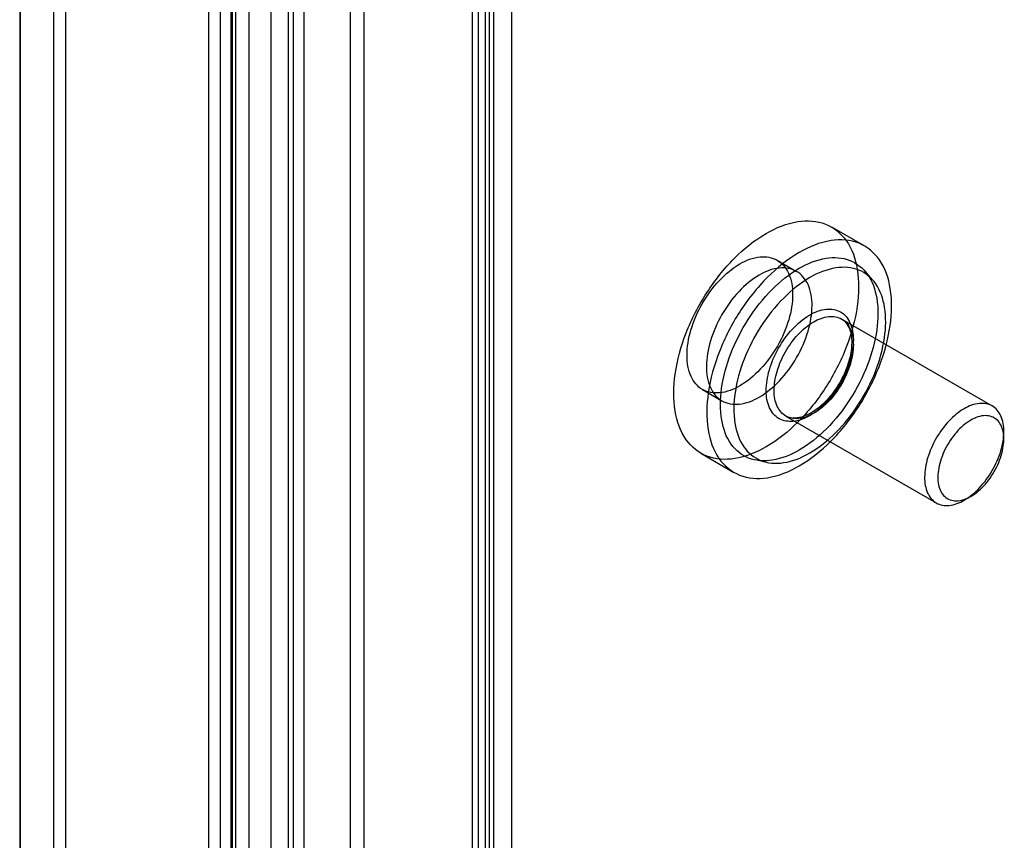
# Model space of a CAD drawing. Units: millimetres. Extents: x 106 to 632, y 79 to 951.
# Drawn here: x 106 to 159, y 361 to 405 of the extents above; entities that cross this region are included whole.
import ezdxf

# ---------------------------------------------------------------- set-up
doc = ezdxf.new("R2010")
doc.units = ezdxf.units.MM
doc.header["$LTSCALE"] = 66.983935
doc.layers.get('0').update_dxf_attribs({"linetype": 'CONTINUOUS'})

msp = doc.modelspace()

# ---------------------------------------------------------------- linework, layer by layer
at = {"color": 7, "linetype": 'Continuous'}
for p, q in [((121.56, 288.751), (121.56, 860.303)), ((120.711, 289.241), (120.711, 859.813)), ((119.774, 857.69), (119.774, 289.731)), ((120.974, 857.69), (120.974, 289.731)), ((106.32, 847.827), (106.32, 281.501)), ((106.357, 281.26), (106.357, 847.586)), ((108.128, 841.578), (108.128, 275.668)), ((108.795, 275.701), (108.795, 840.067)), ((131.724, 295.599), (131.724, 838.453)), ((130.875, 837.963), (130.875, 295.109)), ((131.461, 836.004), (131.461, 295.436)), ((132.661, 836.004), (132.661, 295.436)), ((130.579, 295.9), (130.579, 833.624)), ((131.25, 833.05), (131.25, 295.326)), ((117.051, 830.898), (117.051, 288.09)), ((117.722, 287.515), (117.722, 830.324)), ((124.04, 292.641), (124.04, 830.178)), ((116.456, 287.95), (116.456, 829.747)), ((117.656, 287.944), (117.656, 829.752)), ((124.754, 829.621), (124.754, 292.085)), ((117.895, 289.022), (117.895, 828.536)), ((118.609, 288.465), (118.609, 827.979)), ((149.808, 394.181), (151.576, 393.161)), ((146.894, 392.4), (147.934, 391.799)), ((152.01, 391.347), (151.569, 391.844)), ((150.354, 389.248), (158.415, 384.594)), ((142.894, 385.472), (143.934, 384.871)), ((147.354, 384.051), (155.415, 379.398)), ((159.036, 382.812), (159.036, 383.22)), ((142.809, 382.057), (144.576, 381.036)), ((146.364, 381.568), (145.713, 381.701)), ((157.269, 379.75), (156.915, 379.546))]:
    msp.add_line(p, q, dxfattribs=at)
for points, knots in [([(146.308, 393.835), (146.83, 394.136), (147.867, 394.573), (149.521, 394.497), (150.764, 393.468), (151.307, 391.818), (151.256, 389.829), (150.652, 387.662), (149.565, 385.549), (148.117, 383.723), (146.929, 382.762), (146.308, 382.404)], [0, 0, 0, 0, 0.102878, 0.18796, 0.268464, 0.361546, 0.474539, 0.604428, 0.742465, 0.877727, 1, 1, 1, 1]), ([(146.308, 382.404), (145.787, 382.102), (144.75, 381.666), (143.096, 381.741), (141.853, 382.77), (141.31, 384.42), (141.361, 386.41), (141.965, 388.577), (143.052, 390.69), (144.5, 392.515), (145.688, 393.477), (146.308, 393.835)], [0, 0, 0, 0, 0.102878, 0.18796, 0.268464, 0.361546, 0.474539, 0.604428, 0.742465, 0.877727, 1, 1, 1, 1]), ([(148.076, 381.383), (148.699, 381.743), (149.889, 382.707), (151.331, 384.528), (152.414, 386.63), (153.02, 388.786), (153.077, 390.775), (152.544, 392.426), (151.311, 393.469), (149.648, 393.558), (148.602, 393.118), (148.076, 392.814)], [0, 0, 0, 0, 0.122879, 0.257999, 0.394372, 0.524116, 0.637202, 0.730343, 0.810577, 0.896245, 1, 1, 1, 1]), ([(148.076, 392.814), (147.453, 392.454), (146.264, 391.49), (144.821, 389.669), (143.738, 387.567), (143.133, 385.412), (143.076, 383.422), (143.608, 381.771), (144.841, 380.728), (146.505, 380.639), (147.55, 381.079), (148.076, 381.383)], [0, 0, 0, 0, 0.122879, 0.257999, 0.394372, 0.524116, 0.637202, 0.730343, 0.810577, 0.896245, 1, 1, 1, 1]), ([(144.894, 392.202), (145.227, 392.394), (145.889, 392.668), (146.954, 392.505), (147.625, 391.667), (147.788, 390.495), (147.555, 389.147), (146.952, 387.77), (146.066, 386.551), (145.3, 385.904), (144.894, 385.67)], [0, 0, 0, 0, 0.114863, 0.207595, 0.299911, 0.413869, 0.552145, 0.705068, 0.859647, 1, 1, 1, 1]), ([(148.076, 391.969), (148.523, 392.226), (149.408, 392.599), (150.813, 392.531), (151.866, 391.663), (152.332, 390.268), (152.295, 388.578), (151.788, 386.737), (150.867, 384.933), (149.631, 383.366), (148.61, 382.537), (148.076, 382.229)], [0, 0, 0, 0, 0.103303, 0.188219, 0.267731, 0.360432, 0.473055, 0.602505, 0.739887, 0.876489, 1, 1, 1, 1]), ([(144.894, 385.67), (144.562, 385.478), (143.9, 385.204), (142.835, 385.367), (142.163, 386.205), (142.001, 387.376), (142.234, 388.724), (142.836, 390.102), (143.723, 391.32), (144.488, 391.967), (144.894, 392.202)], [0, 0, 0, 0, 0.114863, 0.207595, 0.299911, 0.413869, 0.552145, 0.705068, 0.859647, 1, 1, 1, 1]), ([(148.076, 382.229), (147.63, 381.971), (146.745, 381.598), (145.339, 381.666), (144.286, 382.534), (143.82, 383.93), (143.858, 385.619), (144.365, 387.46), (145.286, 389.264), (146.521, 390.831), (147.543, 391.66), (148.076, 391.969)], [0, 0, 0, 0, 0.103303, 0.188219, 0.267731, 0.360432, 0.473055, 0.602505, 0.739887, 0.876489, 1, 1, 1, 1]), ([(145.934, 385.069), (146.336, 385.301), (147.096, 385.941), (147.983, 387.152), (148.59, 388.528), (148.828, 389.881), (148.669, 391.059), (147.996, 391.906), (146.926, 392.067), (146.265, 391.792), (145.934, 391.601)], [0, 0, 0, 0, 0.138746, 0.292444, 0.446143, 0.58489, 0.699202, 0.792446, 0.88569, 1, 1, 1, 1]), ([(148.642, 382.077), (149.154, 382.373), (150.131, 383.165), (151.316, 384.66), (152.205, 386.387), (152.703, 388.158), (152.75, 389.792), (152.312, 391.148), (151.299, 392.005), (149.933, 392.078), (149.074, 391.716), (148.642, 391.467)], [0, 0, 0, 0, 0.122879, 0.257999, 0.394372, 0.524116, 0.637202, 0.730343, 0.810577, 0.896245, 1, 1, 1, 1]), ([(145.934, 391.601), (145.533, 391.369), (144.773, 390.73), (143.886, 389.518), (143.279, 388.142), (143.041, 386.789), (143.2, 385.611), (143.873, 384.765), (144.942, 384.604), (145.604, 384.878), (145.934, 385.069)], [0, 0, 0, 0, 0.138746, 0.292444, 0.446143, 0.58489, 0.699202, 0.792446, 0.88569, 1, 1, 1, 1]), ([(148.642, 391.467), (148.13, 391.171), (147.153, 390.379), (145.968, 388.884), (145.079, 387.157), (144.581, 385.386), (144.534, 383.752), (144.972, 382.396), (145.985, 381.539), (147.351, 381.466), (148.21, 381.828), (148.642, 382.077)], [0, 0, 0, 0, 0.122879, 0.257999, 0.394372, 0.524116, 0.637202, 0.730343, 0.810577, 0.896245, 1, 1, 1, 1]), ([(148.625, 389.461), (148.904, 389.622), (149.455, 389.851), (150.34, 389.717), (150.893, 389.027), (151.029, 388.068), (150.842, 386.964), (150.353, 385.833), (149.627, 384.827), (149.002, 384.285), (148.664, 384.088)], [0, 0, 0, 0, 0.116835, 0.209807, 0.302347, 0.415298, 0.552313, 0.704676, 0.858223, 1, 1, 1, 1]), ([(148.664, 384.088), (148.387, 383.926), (147.837, 383.695), (146.95, 383.822), (146.393, 384.51), (146.255, 385.47), (146.441, 386.575), (146.929, 387.708), (147.658, 388.716), (148.284, 389.264), (148.625, 389.461)], [0, 0, 0, 0, 0.116392, 0.209477, 0.301892, 0.414647, 0.551521, 0.703824, 0.85736, 1, 1, 1, 1]), ([(150.354, 389.248), (150.513, 389.156), (150.787, 388.817), (150.92, 388.13), (150.846, 387.299), (150.553, 386.391), (150.07, 385.508), (149.452, 384.755), (148.957, 384.361), (148.704, 384.215)], [0, 0, 0, 0, 0.092951, 0.205717, 0.34672, 0.510518, 0.684139, 0.852122, 1, 1, 1, 1]), ([(148.854, 389.099), (149.102, 389.242), (149.598, 389.448), (150.4, 389.327), (150.905, 388.692), (151.024, 387.809), (150.846, 386.795), (150.39, 385.762), (149.725, 384.854), (149.155, 384.374), (148.854, 384.2)], [0, 0, 0, 0, 0.11431, 0.207554, 0.300798, 0.41511, 0.553857, 0.707556, 0.861254, 1, 1, 1, 1]), ([(148.854, 384.2), (148.607, 384.057), (148.113, 383.852), (147.315, 383.969), (146.808, 384.596), (146.684, 385.472), (146.855, 386.48), (147.303, 387.509), (147.966, 388.429), (148.543, 388.919), (148.854, 389.099)], [0, 0, 0, 0, 0.11385, 0.206759, 0.299434, 0.412818, 0.550501, 0.703299, 0.856526, 1, 1, 1, 1]), ([(156.915, 379.546), (157.216, 379.72), (157.786, 380.2), (158.451, 381.108), (158.907, 382.141), (159.085, 383.155), (158.966, 384.038), (158.461, 384.673), (157.659, 384.794), (157.163, 384.588), (156.915, 384.445)], [0, 0, 0, 0, 0.138746, 0.292444, 0.446143, 0.58489, 0.699202, 0.792446, 0.88569, 1, 1, 1, 1]), ([(148.703, 384.215), (148.548, 384.125), (148.241, 383.984), (147.768, 383.907), (147.473, 383.983), (147.354, 384.051)], [0, 0, 0, 0, 0.381906, 0.708981, 1, 1, 1, 1]), ([(156.915, 384.445), (156.614, 384.271), (156.044, 383.791), (155.379, 382.883), (154.924, 381.851), (154.745, 380.836), (154.864, 379.953), (155.369, 379.318), (156.171, 379.197), (156.667, 379.403), (156.915, 379.546)], [0, 0, 0, 0, 0.138746, 0.292444, 0.446143, 0.58489, 0.699202, 0.792446, 0.88569, 1, 1, 1, 1]), ([(157.269, 379.75), (157.563, 379.92), (158.101, 380.399), (158.687, 381.29), (159.027, 382.266), (159.074, 383.168), (158.744, 383.913), (157.986, 384.165), (157.505, 383.969), (157.269, 383.833)], [0, 0, 0, 0, 0.162891, 0.338516, 0.507397, 0.652857, 0.765205, 0.869083, 1, 1, 1, 1]), ([(157.269, 383.833), (156.976, 383.664), (156.436, 383.184), (155.85, 382.293), (155.511, 381.318), (155.464, 380.422), (155.787, 379.676), (156.547, 379.416), (157.031, 379.613), (157.269, 379.75)], [0, 0, 0, 0, 0.16213, 0.339201, 0.507548, 0.651231, 0.764086, 0.868457, 1, 1, 1, 1])]:
    msp.add_open_spline(points, degree=3, knots=knots, dxfattribs=at)

doc.saveas('drawing.dxf')
